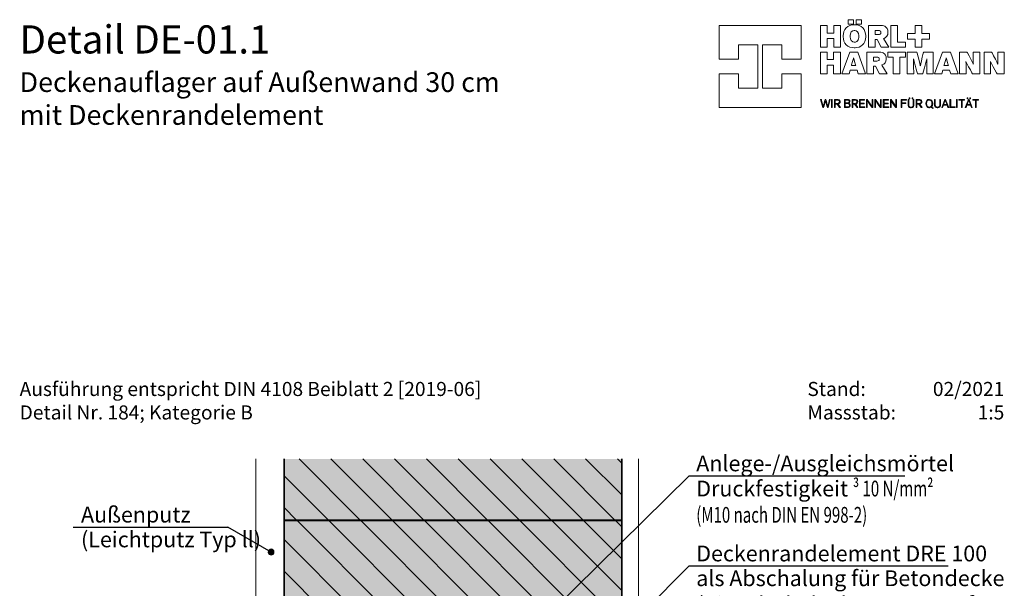
# Model space of a CAD drawing. Extents: x 25 to 254, y -291 to -9.
# Drawn here: x 25 to 200, y -110 to -9 of the extents above; entities that cross this region are included whole.
import ezdxf

# ---------------------------------------------------------------- set-up
doc = ezdxf.new("R2010")
doc.units = 0
doc.layers.add('+ Zeichnungen 5', color=7, linetype='CONTINUOUS', lineweight=25)
doc.layers.add('Planrahmen', color=7, linetype='CONTINUOUS', lineweight=25)
pattern_1 = [(135, (332, -72.8), (-2.82843, -2.82843), [])]

# ---------------------------------------------------------------- blocks, each defined once
blk = doc.blocks.new('*U2')
at = {"layer": '+ Zeichnungen 5'}
blk.add_hatch(color=12, dxfattribs=at).paths.add_polyline_path([(70.2, -103.55), (70.16, -103.36), (70.05, -103.19), (69.89, -103.08), (69.7, -103.05), (69.51, -103.08), (69.35, -103.19), (69.24, -103.36), (69.2, -103.55), (69.24, -103.74), (69.35, -103.9), (69.51, -104.01), (69.7, -104.05), (69.89, -104.01), (70.05, -103.9), (70.16, -103.74)], flags=0)
at = {"layer": '+ Zeichnungen 5', "color": 12, "linetype": 'CONTINUOUS', "lineweight": 25}
for p in [(34.51, -99.1), (69.7, -103.55)]:
    blk.add_line(p, (62, -99.1), dxfattribs=at)
at = {"layer": '+ Zeichnungen 5', "color": 12, "linetype": 'CONTINUOUS', "lineweight": 25, "flags": 128}
blk.add_lwpolyline([(70.2, -103.55), (70.16, -103.36), (70.05, -103.19), (69.89, -103.08), (69.7, -103.05), (69.51, -103.08), (69.35, -103.19), (69.24, -103.36), (69.2, -103.55), (69.24, -103.74), (69.35, -103.9), (69.51, -104.01), (69.7, -104.05), (69.89, -104.01), (70.05, -103.9), (70.16, -103.74), (70.2, -103.55)], dxfattribs=at)
at = {"layer": '+ Zeichnungen 5', "color": 7, "lineweight": 30, "char_height": 2.8}
for s, insert, attachment_point in [('\\fArial Narrow|b0|i0;Außenputz', (35.91, -98.3), 7), ('\\fArial Narrow|b0|i0;(Leichtputz Typ ll)', (35.91, -99.9), 1)]:
    blk.add_mtext(s, dxfattribs=dict(at, insert=insert, attachment_point=attachment_point))
blk = doc.blocks.new('*U4')
at = {"layer": '+ Zeichnungen 5'}
blk.add_hatch(color=12, dxfattribs=at).paths.add_polyline_path([(82.5, -168), (82.46, -167.81), (82.35, -167.65), (82.19, -167.54), (82, -167.5), (81.81, -167.54), (81.65, -167.65), (81.54, -167.81), (81.5, -168), (81.54, -168.19), (81.65, -168.35), (81.81, -168.46), (82, -168.5), (82.19, -168.46), (82.35, -168.35), (82.46, -168.19)], flags=0)
at = {"layer": '+ Zeichnungen 5', "color": 12, "linetype": 'CONTINUOUS', "lineweight": 25}
for p, q in [((82, -168), (144, -106)), ((144, -106), (190.04, -106))]:
    blk.add_line(p, q, dxfattribs=at)
at = {"layer": '+ Zeichnungen 5', "color": 12, "linetype": 'CONTINUOUS', "lineweight": 25, "flags": 128}
blk.add_lwpolyline([(82.5, -168), (82.46, -167.81), (82.35, -167.65), (82.19, -167.54), (82, -167.5), (81.81, -167.54), (81.65, -167.65), (81.54, -167.81), (81.5, -168), (81.54, -168.19), (81.65, -168.35), (81.81, -168.46), (82, -168.5), (82.19, -168.46), (82.35, -168.35), (82.46, -168.19), (82.5, -168)], dxfattribs=at)
at = {"layer": '+ Zeichnungen 5', "color": 7, "lineweight": 30, "char_height": 2.8}
for s, insert, attachment_point in [('\\fArial Narrow|b0|i0;Deckenrandelement DRE 100', (145.25, -105.2), 7), ('\\fArial Narrow|b0|i0;als Abschalung für Betondecke\\P(Ziegelschale d = 16 mm auf\\PNeopor-Dämmung WLG032)', (145.25, -106.8), 1)]:
    blk.add_mtext(s, dxfattribs=dict(at, insert=insert, attachment_point=attachment_point))
blk = doc.blocks.new('*U5')
at = {"layer": '+ Zeichnungen 5'}
blk.add_hatch(color=12, dxfattribs=at).paths.add_polyline_path([(84.5, -149), (84.46, -148.81), (84.35, -148.65), (84.19, -148.54), (84, -148.5), (83.81, -148.54), (83.65, -148.65), (83.54, -148.81), (83.5, -149), (83.54, -149.19), (83.65, -149.35), (83.81, -149.46), (84, -149.5), (84.19, -149.46), (84.35, -149.35), (84.46, -149.19)], flags=0)
at = {"layer": '+ Zeichnungen 5', "color": 12, "linetype": 'CONTINUOUS', "lineweight": 25}
for p, q in [((84, -149), (144, -90)), ((144, -90), (182.34, -90))]:
    blk.add_line(p, q, dxfattribs=at)
at = {"layer": '+ Zeichnungen 5', "color": 12, "linetype": 'CONTINUOUS', "lineweight": 25, "flags": 128}
blk.add_lwpolyline([(84.5, -149), (84.46, -148.81), (84.35, -148.65), (84.19, -148.54), (84, -148.5), (83.81, -148.54), (83.65, -148.65), (83.54, -148.81), (83.5, -149), (83.54, -149.19), (83.65, -149.35), (83.81, -149.46), (84, -149.5), (84.19, -149.46), (84.35, -149.35), (84.46, -149.19), (84.5, -149)], dxfattribs=at)
at = {"layer": '+ Zeichnungen 5', "color": 7, "lineweight": 30, "insert": (145.25, -89.2), "char_height": 2.8, "attachment_point": 7}
blk.add_mtext('\\fArial Narrow|b0|i0;Anlege-/Ausgleichsmörtel', dxfattribs=at)
blk = doc.blocks.new('*U14')
at = {"layer": 'Planrahmen', "color": 20, "linetype": 'CONTINUOUS', "lineweight": 0, "flags": 128}
blk.add_lwpolyline([(149.305445, -10), (149.305445, -16.01565), (152.74295, -16.01565), (152.74295, -13.43725), (156.18045, -13.43725), (156.18045, -21.17215), (152.74295, -21.17215), (152.74295, -18.59405), (149.305445, -18.59405), (149.305445, -24.60937), (163.9148, -24.60937), (163.9148, -18.59405), (160.4776, -18.59405), (160.4776, -21.17215), (157.03955, -21.17215), (157.03955, -13.43725), (160.4776, -13.43725), (160.4776, -16.01565), (163.9148, -16.01565), (163.9148, -10), (149.305445, -10)], close=True, dxfattribs=at)
at = {"layer": 'Planrahmen', "color": 7, "linetype": 'CONTINUOUS', "lineweight": 0, "flags": 128}
for points in [[(169.6741, -13.8767), (169.6741, -12.3616), (168.54345, -12.3616), (168.54345, -13.8767), (167.34605, -13.8767), (167.34605, -10.0005), (168.54345, -10.0005), (168.54345, -11.3623), (169.6741, -11.3623), (169.6741, -10.0005), (170.87635, -10.0005), (170.87635, -13.8767), (169.6741, -13.8767)], [(173.40835, -9.89635), (173.29635, -9.89635), (172.9608, -9.9319), (172.5601, -10.0369), (172.21015, -10.2078), (171.91475, -10.44105), (171.6782, -10.73375), (171.50405, -11.0821), (171.3969, -11.483), (171.3603, -11.8207), (171.3603, -11.9333), (171.3603, -12.0502), (171.3969, -12.401), (171.5049, -12.8114), (171.67935, -13.16245), (171.91615, -13.4532), (172.2113, -13.6819), (172.5601, -13.8471), (172.95855, -13.94715), (173.2914, -13.9811), (173.40265, -13.9811), (173.50415, -13.9811), (173.8088, -13.9507), (174.1831, -13.85875), (174.51835, -13.7039), (174.8081, -13.48465), (175.04545, -13.19985), (175.22345, -12.8483), (175.33515, -12.42805), (175.374, -12.06105), (175.374, -11.93875), (175.374, -11.8232), (175.3379, -11.4773), (175.23345, -11.0707), (175.06475, -10.7208), (174.8358, -10.42965), (174.5512, -10.1994), (174.21565, -10.03225), (173.83315, -9.93055), (173.5144, -9.89635), (173.40835, -9.89635)], [(172.2671, -8.9974), (173.1805, -8.9974), (173.1805, -9.7721), (172.2671, -9.7721), (172.2671, -8.9974)], [(173.6894, -8.9974), (174.60245, -8.9974), (174.60245, -9.7721), (173.6894, -9.7721), (173.6894, -8.9974)], [(178.5313, -12.34535), (178.61995, -12.31475), (178.87085, -12.17855), (179.1207, -11.93955), (179.2748, -11.6233), (179.3274, -11.3246), (179.3274, -11.2253), (179.3274, -11.1382), (179.2954, -10.87725), (179.19475, -10.5889), (179.01925, -10.3548), (178.831, -10.2078), (178.7621, -10.1709), (178.71655, -10.14645), (178.56975, -10.0933), (178.3281, -10.04045), (178.03295, -10.01), (177.76845, -10.0005), (177.6803, -10.0005), (175.85765, -10.0005), (175.85765, -13.8767), (177.04365, -13.8767), (177.04365, -12.53715), (177.39515, -12.53715), (178.1363, -13.8767), (179.4869, -13.8767), (178.5313, -12.34535)], [(179.8065, -13.8767), (179.8065, -10.0005), (180.9976, -10.0005), (180.9976, -12.99285), (182.46925, -12.99285), (182.46925, -13.8767), (179.8065, -13.8767)], [(184.166, -13.8767), (184.166, -12.4384), (182.82105, -12.4384), (182.82105, -11.43475), (184.166, -11.43475), (184.166, -10.00105), (185.3373, -10.00105), (185.3373, -11.43475), (186.6828, -11.43475), (186.6828, -12.4384), (185.3373, -12.4384), (185.3373, -13.8767), (184.166, -13.8767)], [(173.3864, -12.9766), (173.30445, -12.9766), (173.05955, -12.91145), (172.8064, -12.71565), (172.64285, -12.3882), (172.5848, -12.0432), (172.5848, -11.92815), (172.5848, -11.81585), (172.6404, -11.47945), (172.7996, -11.16235), (173.0503, -10.9741), (173.29795, -10.91195), (173.3807, -10.91195), (173.458, -10.91195), (173.68995, -10.9714), (173.93105, -11.15425), (174.0879, -11.46565), (174.14405, -11.7999), (174.14405, -11.91135), (174.14405, -11.97835), (174.1294, -12.1793), (174.0873, -12.40425), (174.0201, -12.5884), (173.92975, -12.7341), (173.81905, -12.8434), (173.68995, -12.91885), (173.5448, -12.9625), (173.426, -12.9766), (173.3864, -12.9766)], [(177.98275, -11.52725), (177.9648, -11.5435), (177.8346, -11.6034), (177.65315, -11.6311), (177.59265, -11.6311), (177.04365, -11.6311), (177.04365, -10.91765), (177.58185, -10.91765), (177.63635, -10.91765), (177.7999, -10.9348), (177.9244, -10.9768), (177.9437, -10.9893), (177.96705, -11.00425), (178.0419, -11.10705), (178.0701, -11.23235), (178.0701, -11.2744), (178.0701, -11.31265), (178.04675, -11.42765), (177.9963, -11.5134), (177.98275, -11.52725)], [(169.6714, -18.59405), (169.6714, -17.08495), (168.5448, -17.08495), (168.5448, -18.59405), (167.35285, -18.59405), (167.35285, -14.7336), (168.5448, -14.7336), (168.5448, -16.08965), (169.6714, -16.08965), (169.6714, -14.7336), (170.86905, -14.7336), (170.86905, -18.59405), (169.6714, -18.59405)], [(173.9631, -14.7339), (172.5417, -14.7339), (171.1254, -18.59405), (172.40495, -18.59405), (172.5965, -17.9712), (173.8215, -17.9712), (174.01275, -18.59405), (175.31425, -18.59405), (173.9631, -14.7339)], [(178.23365, -17.0687), (178.32185, -17.038), (178.57195, -16.90265), (178.8207, -16.66445), (178.974, -16.34955), (179.02655, -16.05225), (179.02655, -15.9532), (179.02655, -15.8664), (178.99455, -15.60655), (178.89445, -15.31925), (178.71955, -15.08625), (178.53205, -14.93975), (178.46345, -14.90315), (178.41815, -14.87875), (178.2719, -14.82585), (178.0313, -14.7732), (177.73725, -14.74305), (177.47355, -14.7336), (177.38595, -14.7336), (175.57035, -14.7336), (175.57035, -18.59425), (176.75175, -18.59425), (176.75175, -17.26045), (177.10195, -17.26045), (177.84005, -18.59425), (179.1853, -18.59425), (178.23365, -17.0687)], [(177.68675, -16.25405), (177.6689, -16.27035), (177.53945, -16.3303), (177.35885, -16.35765), (177.29885, -16.35765), (176.75175, -16.35765), (176.75175, -15.64695), (177.28725, -15.64695), (177.3415, -15.64695), (177.50475, -15.66405), (177.62925, -15.70555), (177.64855, -15.718), (177.6716, -15.73295), (177.7462, -15.8355), (177.77415, -15.96055), (177.77415, -16.0023), (177.77415, -16.0403), (177.7508, -16.1548), (177.70035, -16.2402), (177.68675, -16.25405)], [(180.2505, -18.59405), (180.2505, -15.6524), (179.27755, -15.6524), (179.27755, -14.7336), (182.42175, -14.7336), (182.42175, -15.6524), (181.4539, -15.6524), (181.4539, -18.59405), (180.2505, -18.59405)], [(186.2051, -18.59405), (186.2051, -18.3778), (186.2062, -17.73), (186.21105, -17.06645), (186.22115, -16.50635), (186.23335, -16.09125), (186.2382, -15.9532), (186.213, -16.05035), (186.1379, -16.34195), (186.0063, -16.8449), (185.81425, -17.5621), (185.6032, -18.33605), (185.5324, -18.59405), (184.56475, -18.59405), (184.50725, -18.3903), (184.3383, -17.77805), (184.15705, -17.098), (184.0046, -16.49875), (183.89905, -16.0685), (183.8646, -15.9253), (183.86685, -16.0191), (183.87355, -16.30155), (183.88255, -16.7901), (183.88935, -17.5133), (183.8923, -18.32385), (183.8923, -18.59405), (182.76545, -18.59405), (182.76545, -14.7336), (184.44435, -14.7336), (184.5021, -14.946), (184.67245, -15.5851), (184.84635, -16.2633), (184.97495, -16.7958), (185.04545, -17.1067), (185.06775, -17.21055), (185.0856, -17.1134), (185.14475, -16.8237), (185.2579, -16.32485), (185.42605, -15.64965), (185.60725, -14.9623), (185.6694, -14.7336), (187.3317, -14.7336), (187.3317, -18.59405), (186.2051, -18.59405)], [(190.4255, -14.7339), (189.0038, -14.7339), (187.5878, -18.59405), (188.8676, -18.59405), (189.05885, -17.9712), (190.2839, -17.9712), (190.47515, -18.59405), (191.7764, -18.59405), (190.4255, -14.7339)], [(193.3563, -14.7336), (193.4523, -14.9094), (193.73935, -15.43805), (194.0423, -16.00745), (194.2881, -16.4868), (194.4476, -16.81175), (194.49915, -16.9211), (194.4937, -16.8376), (194.4815, -16.5869), (194.46955, -16.1759), (194.4628, -15.59055), (194.46085, -14.94765), (194.46085, -14.7336), (195.6365, -14.7336), (195.6365, -18.59405), (194.3456, -18.59405), (194.2512, -18.425), (193.9707, -17.91745), (193.66365, -17.3527), (193.4078, -16.8698), (193.2413, -16.5473), (193.18675, -16.4396), (193.19005, -16.5142), (193.1965, -16.7391), (193.2033, -17.1476), (193.2071, -17.74055), (193.20845, -18.3805), (193.20845, -18.59405), (192.033, -18.59405), (192.033, -14.7336), (193.3563, -14.7336)], [(197.7195, -14.7336), (197.8155, -14.9094), (198.1025, -15.43805), (198.406, -16.00745), (198.6515, -16.4868), (198.811, -16.81175), (198.8625, -16.9211), (198.857, -16.8376), (198.845, -16.5869), (198.833, -16.1759), (198.826, -15.59055), (198.824, -14.94765), (198.824, -14.7336), (200, -14.7336), (200, -18.59405), (198.709, -18.59405), (198.6145, -18.425), (198.334, -17.91745), (198.027, -17.3527), (197.771, -16.8698), (197.6045, -16.5473), (197.55, -16.4396), (197.5535, -16.5142), (197.56, -16.7391), (197.567, -17.1476), (197.5705, -17.74055), (197.572, -18.3805), (197.572, -18.59405), (196.3965, -18.59405), (196.3965, -14.7336), (197.7195, -14.7336)], [(172.8151, -17.1232), (172.8588, -16.98645), (173.0397, -16.3943), (173.1908, -15.87405), (173.2198, -15.77305), (173.2456, -15.87405), (173.38585, -16.39235), (173.55595, -16.98515), (173.5969, -17.1232), (172.8151, -17.1232)], [(189.27755, -17.1232), (189.3212, -16.98645), (189.5024, -16.3943), (189.6532, -15.87405), (189.68225, -15.77305), (189.708, -15.87405), (189.848, -16.39235), (190.01835, -16.98515), (190.05955, -17.1232), (189.27755, -17.1232)], [(168.55865, -24.60937), (168.51905, -24.468305), (168.4005, -24.045405), (168.30665, -23.70577), (168.2535, -23.50395), (168.22605, -23.39055), (168.21765, -23.35285), (168.20925, -23.39085), (168.18295, -23.504495), (168.13115, -23.70631), (168.0381, -24.045675), (167.92035, -24.468305), (167.881, -24.60937), (167.7505, -24.60937), (167.3526, -23.1695), (167.4874, -23.1695), (167.52675, -23.3157), (167.64445, -23.754875), (167.7405, -24.114845), (167.79365, -24.32182), (167.81675, -24.416495), (167.8238, -24.44823), (167.83085, -24.417305), (167.85335, -24.325345), (167.9038, -24.12787), (167.9974, -23.770605), (168.11675, -23.31975), (168.15665, -23.1695), (168.27705, -23.1695), (168.318, -23.3184), (168.44095, -23.76545), (168.538, -24.12298), (168.5904, -24.32263), (168.614, -24.41487), (168.62155, -24.44579), (168.6278, -24.414325), (168.64845, -24.320195), (168.69565, -24.121895), (168.78545, -23.766535), (168.9013, -23.31865), (168.94005, -23.1695), (169.07025, -23.1695), (168.68695, -24.60937), (168.55865, -24.60937)], [(169.29515, -23.1695), (169.4237, -23.1695), (169.4237, -24.60937), (169.29515, -24.60937), (169.29515, -23.1695)], [(170.7147, -24.60937), (170.2842, -23.97704), (169.9397, -23.97704), (169.9397, -24.60937), (169.81105, -24.60937), (169.81105, -23.1695), (170.2538, -23.1695), (170.30425, -23.1695), (170.45585, -23.17655), (170.59775, -23.2053), (170.623, -23.21615), (170.65175, -23.22835), (170.76815, -23.345), (170.8264, -23.51128), (170.8264, -23.56688), (170.8264, -23.60486), (170.7999, -23.719335), (170.72195, -23.838155), (170.59425, -23.920345), (170.4632, -23.95778), (170.419, -23.962665), (170.87365, -24.60937), (170.7147, -24.60937)], [(170.27385, -23.860665), (170.3235, -23.860665), (170.473, -23.84086), (170.5899, -23.791495), (170.60615, -23.776845), (170.6203, -23.764095), (170.6697, -23.686515), (170.69025, -23.593745), (170.69025, -23.563085), (170.69025, -23.530535), (170.6637, -23.4337), (170.60045, -23.3507), (170.5823, -23.3385), (170.5647, -23.32625), (170.454, -23.2937), (170.3189, -23.2856), (170.27385, -23.2856), (169.9397, -23.2856), (169.9397, -23.860665), (170.27385, -23.860665)], [(172.1204, -23.1695), (172.16435, -23.1695), (172.29695, -23.18225), (172.4104, -23.2148), (172.4283, -23.22455), (172.45435, -23.23865), (172.53975, -23.33985), (172.57315, -23.46896), (172.57315, -23.51209), (172.57315, -23.563085), (172.5124, -23.716895), (172.3681, -23.82432), (172.3263, -23.83625), (172.3596, -23.84168), (172.4565, -23.87938), (172.55035, -23.95778), (172.60705, -24.067105), (172.6263, -24.16964), (172.6263, -24.20382), (172.6263, -24.24641), (172.59865, -24.374995), (172.53005, -24.48404), (172.5097, -24.50086), (172.4882, -24.51822), (172.33765, -24.58088), (172.11795, -24.60909), (172.0447, -24.60909), (171.59005, -24.60909), (171.59005, -23.1695), (172.1204, -23.1695)], [(171.71865, -23.785255), (172.0835, -23.785255), (172.12255, -23.785255), (172.2403, -23.772235), (172.33195, -23.73995), (172.34635, -23.73046), (172.3626, -23.71961), (172.41905, -23.64637), (172.44265, -23.55468), (172.44265, -23.5243), (172.44265, -23.496625), (172.4239, -23.4139), (172.37185, -23.34415), (172.35505, -23.33415), (172.34175, -23.326), (172.24955, -23.2978), (172.128, -23.2856), (172.0876, -23.2856), (171.71865, -23.2856), (171.71865, -23.785255)], [(171.71865, -24.492995), (172.10195, -24.492995), (172.14835, -24.492995), (172.28775, -24.474), (172.3987, -24.4287), (172.4142, -24.41568), (172.4272, -24.403745), (172.47275, -24.328875), (172.49175, -24.23773), (172.49175, -24.20762), (172.49175, -24.17506), (172.46845, -24.07768), (172.4147, -23.99196), (172.39955, -23.978665), (172.3835, -23.965375), (172.27905, -23.919265), (172.14315, -23.89946), (172.0979, -23.89946), (171.71865, -23.89946), (171.71865, -24.492995)], [(173.83585, -24.60937), (173.4054, -23.97704), (173.06085, -23.97704), (173.06085, -24.60937), (172.9323, -24.60937), (172.9323, -23.1695), (173.37505, -23.1695), (173.42545, -23.1695), (173.5771, -23.17655), (173.719, -23.2053), (173.7442, -23.21615), (173.7732, -23.22835), (173.8896, -23.345), (173.94795, -23.51128), (173.94795, -23.56688), (173.94795, -23.60486), (173.92135, -23.719335), (173.8435, -23.838155), (173.7157, -23.920345), (173.5847, -23.95778), (173.54045, -23.962665), (173.9951, -24.60937), (173.83585, -24.60937)], [(173.3951, -23.860665), (173.4447, -23.860665), (173.5942, -23.84086), (173.71105, -23.791495), (173.7274, -23.776845), (173.7415, -23.764095), (173.79085, -23.686515), (173.8115, -23.593745), (173.8115, -23.563085), (173.8115, -23.530535), (173.7849, -23.4337), (173.7217, -23.3507), (173.7035, -23.3385), (173.68585, -23.32625), (173.57515, -23.2937), (173.4401, -23.2856), (173.3951, -23.2856), (173.06085, -23.2856), (173.06085, -23.860665), (173.3951, -23.860665)], [(174.2664, -24.60937), (174.2664, -23.1695), (175.18245, -23.1695), (175.18245, -23.2875), (174.3971, -23.2875), (174.3971, -23.80804), (175.11115, -23.80804), (175.11115, -23.92604), (174.3971, -23.92604), (174.3971, -24.49136), (175.2313, -24.49136), (175.2313, -24.60937), (174.2664, -24.60937)], [(176.4753, -24.60937), (176.37955, -24.46505), (176.0928, -24.03211), (175.86035, -23.68055), (175.72745, -23.476005), (175.6637, -23.37485), (175.64335, -23.3409), (175.64365, -23.3686), (175.6447, -23.45215), (175.64605, -23.65071), (175.64685, -24.01122), (175.6474, -24.459625), (175.6474, -24.60937), (175.5229, -24.60937), (175.5229, -23.1695), (175.67185, -23.1695), (175.7703, -23.31865), (176.066, -23.767355), (176.3001, -24.12353), (176.42675, -24.31911), (176.4821, -24.40646), (176.50025, -24.435755), (176.4992, -24.401575), (176.4973, -24.299035), (176.4951, -24.08636), (176.49405, -23.73181), (176.4938, -23.31), (176.4938, -23.1695), (176.62045, -23.1695), (176.62045, -24.60937), (176.4753, -24.60937)], [(177.9605, -24.60937), (177.86475, -24.46505), (177.578, -24.03211), (177.34525, -23.68055), (177.2123, -23.476005), (177.14855, -23.37485), (177.1282, -23.3409), (177.1285, -23.3686), (177.1296, -23.45215), (177.131, -23.65071), (177.13175, -24.01122), (177.1323, -24.459625), (177.1323, -24.60937), (177.0081, -24.60937), (177.0081, -23.1695), (177.15705, -23.1695), (177.25545, -23.31865), (177.55115, -23.767355), (177.78495, -24.12353), (177.91195, -24.31911), (177.96705, -24.40646), (177.98515, -24.435755), (177.9841, -24.401575), (177.9822, -24.299035), (177.9803, -24.08636), (177.9792, -23.73181), (177.9789, -23.31), (177.9789, -23.1695), (178.10535, -23.1695), (178.10535, -24.60937), (177.9605, -24.60937)], [(178.49355, -24.60937), (178.49355, -23.1695), (179.40935, -23.1695), (179.40935, -23.2875), (178.62405, -23.2875), (178.62405, -23.80804), (179.33775, -23.80804), (179.33775, -23.92604), (178.62405, -23.92604), (178.62405, -24.49136), (179.45815, -24.49136), (179.45815, -24.60937), (178.49355, -24.60937)], [(180.70275, -24.60937), (180.60695, -24.46505), (180.32025, -24.03211), (180.08755, -23.68055), (179.9546, -23.476005), (179.89085, -23.37485), (179.8705, -23.3409), (179.8708, -23.3686), (179.87185, -23.45215), (179.8732, -23.65071), (179.87405, -24.01122), (179.87455, -24.459625), (179.87455, -24.60937), (179.7503, -24.60937), (179.7503, -23.1695), (179.89925, -23.1695), (179.99775, -23.31865), (180.29345, -23.767355), (180.52725, -24.12353), (180.6539, -24.31911), (180.709, -24.40646), (180.7272, -24.435755), (180.72605, -24.401575), (180.7242, -24.299035), (180.72225, -24.08636), (180.7212, -23.73181), (180.72095, -23.31), (180.72095, -23.1695), (180.8476, -23.1695), (180.8476, -24.60937), (180.70275, -24.60937)], [(181.6801, -24.60937), (181.6801, -23.1695), (182.59595, -23.1695), (182.59595, -23.2875), (181.8106, -23.2875), (181.8106, -23.787155), (182.51615, -23.787155), (182.51615, -23.907595), (181.8106, -23.907595), (181.8106, -24.60937), (181.6801, -24.60937)], [(183.94225, -23.97107), (183.94225, -24.0435), (183.92435, -24.261595), (183.8717, -24.41812), (183.85435, -24.444435), (183.8329, -24.475905), (183.6772, -24.58739), (183.4765, -24.63595), (183.40975, -24.63595), (183.3438, -24.63595), (183.1466, -24.58441), (182.99195, -24.46939), (182.97135, -24.437655), (182.9524, -24.409165), (182.90105, -24.243425), (182.88755, -24.04323), (182.88755, -23.97677), (182.88755, -23.1695), (183.01615, -23.1695), (183.01615, -24.054625), (183.01615, -24.096935), (183.0305, -24.223895), (183.07065, -24.34379), (183.08335, -24.36495), (183.09855, -24.38991), (183.2155, -24.4797), (183.3644, -24.519575), (183.41405, -24.519575), (183.4623, -24.519575), (183.60775, -24.48594), (183.7274, -24.400755), (183.74635, -24.374995), (183.761, -24.354645), (183.80225, -24.22932), (183.8139, -24.093415), (183.8139, -24.04838), (183.8139, -23.1695), (183.94225, -23.1695), (183.94225, -23.97107)], [(183.1176, -22.86975), (183.238, -22.86975), (183.238, -23.03735), (183.1176, -23.03735), (183.1176, -22.86975)], [(183.59935, -22.86975), (183.7176, -22.86975), (183.7176, -23.03735), (183.59935, -23.03735), (183.59935, -22.86975)], [(185.23315, -24.60937), (184.80295, -23.97704), (184.45815, -23.97704), (184.45815, -24.60937), (184.3301, -24.60937), (184.3301, -23.1695), (184.7728, -23.1695), (184.8233, -23.1695), (184.9747, -23.17655), (185.11655, -23.2053), (185.14175, -23.21615), (185.1708, -23.22835), (185.2872, -23.345), (185.3457, -23.51128), (185.3457, -23.56688), (185.3457, -23.60486), (185.3192, -23.719335), (185.24105, -23.838155), (185.113, -23.920345), (184.98195, -23.95778), (184.93775, -23.962665), (185.3924, -24.60937), (185.23315, -24.60937)], [(184.79315, -23.860665), (184.8428, -23.860665), (184.99175, -23.84086), (185.1089, -23.791495), (185.1255, -23.776845), (185.1396, -23.764095), (185.18845, -23.686515), (185.20935, -23.593745), (185.20935, -23.563085), (185.20935, -23.530535), (185.18275, -23.4337), (185.11925, -23.3507), (185.1008, -23.3385), (185.08345, -23.32625), (184.97275, -23.2937), (184.83795, -23.2856), (184.79315, -23.2856), (184.45815, -23.2856), (184.45815, -23.860665), (184.79315, -23.860665)], [(187.38165, -24.705125), (187.29615, -24.79084), (186.994, -24.540195), (186.9728, -24.55538), (186.84775, -24.61072), (186.71105, -24.63568), (186.6657, -24.63568), (186.59925, -24.63568), (186.40045, -24.5798), (186.2051, -24.42355), (186.0847, -24.1832), (186.04345, -23.952085), (186.04345, -23.87531), (186.04345, -23.79909), (186.08635, -23.57122), (186.20975, -23.34065), (186.4056, -23.19415), (186.60065, -23.1429), (186.6657, -23.1429), (186.73355, -23.1429), (186.9378, -23.2031), (187.1269, -23.3667), (187.2373, -23.607305), (187.27335, -23.826215), (187.27335, -23.89919), (187.27335, -23.978125), (187.2265, -24.215215), (187.1147, -24.42463), (187.0821, -24.460435), (187.38165, -24.705125)], [(186.6614, -23.259), (186.6112, -23.259), (186.4612, -23.3016), (186.3098, -23.4239), (186.2138, -23.615985), (186.18045, -23.805595), (186.18045, -23.868805), (186.18045, -23.936075), (186.2146, -24.138715), (186.3128, -24.34298), (186.46745, -24.472375), (186.62045, -24.517675), (186.6714, -24.517675), (186.7192, -24.517675), (186.86265, -24.47482), (187.00865, -24.3522), (187.10195, -24.15689), (187.13475, -23.96212), (187.13475, -23.897285), (187.13475, -23.829745), (187.1017, -23.627915), (187.00755, -23.42745), (186.85835, -23.3021), (186.7105, -23.259), (186.6614, -23.259)], [(188.65685, -23.9708), (188.65685, -24.0435), (188.6389, -24.261595), (188.58635, -24.41812), (188.5692, -24.44416), (188.5478, -24.47563), (188.3921, -24.58739), (188.19135, -24.63595), (188.1246, -24.63595), (188.0587, -24.63595), (187.8615, -24.58414), (187.7066, -24.46939), (187.686, -24.437925), (187.66695, -24.409165), (187.6157, -24.243425), (187.60245, -24.04377), (187.60245, -23.977315), (187.60245, -23.1692), (187.73045, -23.1692), (187.73045, -24.054895), (187.73045, -24.097215), (187.7451, -24.224165), (187.7855, -24.34379), (187.7983, -24.36495), (187.8135, -24.38964), (187.9301, -24.47943), (188.07905, -24.519575), (188.1287, -24.519575), (188.17695, -24.519575), (188.3221, -24.48594), (188.44225, -24.400485), (188.4613, -24.374715), (188.47595, -24.354375), (188.5169, -24.22905), (188.52855, -24.093145), (188.52855, -24.04811), (188.52855, -23.1692), (188.65685, -23.1692), (188.65685, -23.9708)], [(189.9787, -24.60909), (189.82765, -24.189175), (189.17685, -24.189175), (189.0241, -24.60909), (188.88095, -24.60909), (189.4422, -23.1695), (189.5767, -23.1695), (190.1214, -24.60909), (189.9787, -24.60909)], [(189.7867, -24.07687), (189.7571, -23.99739), (189.6689, -23.759485), (189.5916, -23.55088), (189.5414, -23.41335), (189.5138, -23.3355), (189.5051, -23.3097), (189.49615, -23.3355), (189.4685, -23.41255), (189.41745, -23.551155), (189.3388, -23.76084), (189.24925, -23.99793), (189.21945, -24.07687), (189.7867, -24.07687)], [(190.346, -24.60937), (190.346, -23.1695), (190.47405, -23.1695), (190.47405, -24.49136), (191.2412, -24.49136), (191.2412, -24.60937), (190.346, -24.60937)], [(191.5228, -23.1695), (191.65105, -23.1695), (191.65105, -24.60937), (191.5228, -24.60937), (191.5228, -23.1695)], [(192.3694, -24.60937), (192.3694, -23.2875), (191.92915, -23.2875), (191.92915, -23.1695), (192.94475, -23.1695), (192.94475, -23.2875), (192.50205, -23.2875), (192.50205, -24.60937), (192.3694, -24.60937)], [(194.1587, -24.60909), (194.0073, -24.189175), (193.35655, -24.189175), (193.20385, -24.60909), (193.0606, -24.60909), (193.62185, -23.1695), (193.7564, -23.1695), (194.30085, -24.60909), (194.1587, -24.60909)], [(193.38505, -22.86975), (193.50545, -22.86975), (193.50545, -23.03735), (193.38505, -23.03735), (193.38505, -22.86975)], [(193.96635, -24.07714), (193.93705, -23.99766), (193.84865, -23.759485), (193.77135, -23.55088), (193.72115, -23.4136), (193.6935, -23.33575), (193.6848, -23.31), (193.67585, -23.33575), (193.64815, -23.4128), (193.5972, -23.551425), (193.5185, -23.76111), (193.429, -23.9982), (193.3991, -24.07714), (193.96635, -24.07714)], [(193.8663, -22.86975), (193.98425, -22.86975), (193.98425, -23.03735), (193.8663, -23.03735), (193.8663, -22.86975)], [(194.85585, -24.60937), (194.85585, -23.2875), (194.41585, -23.2875), (194.41585, -23.1695), (195.4315, -23.1695), (195.4315, -23.2875), (194.9888, -23.2875), (194.9888, -24.60937), (194.85585, -24.60937)]]:
    blk.add_lwpolyline(points, close=True, dxfattribs=at)
at = {"layer": 'Planrahmen', "color": 7, "lineweight": 25, "char_height": 2.5}
for s, insert, attachment_point in [('\\fArial|b0|i0;Stand:\\PMassstab:', (165, -80), 7), ('\\fArial|b0|i0;02/2021\\P1:5', (200, -80), 9)]:
    blk.add_mtext(s, dxfattribs=dict(at, insert=insert, attachment_point=attachment_point))

msp = doc.modelspace()

# ---------------------------------------------------------------- hatches: boundary and pattern name
at = {"layer": '+ Zeichnungen 5', "lineweight": 18}
h = msp.add_hatch(dxfattribs=at)
h.set_pattern_fill('SCHRAFFUR', angle=135, style=0, pattern_type=0)
h.set_pattern_definition(pattern_1)
h.paths.add_polyline_path([(132, -97.8), (132, -87), (72, -87), (72, -97.8)], flags=0)
h = msp.add_hatch(dxfattribs=at)
h.set_pattern_fill('SCHRAFFUR', angle=135, style=0, pattern_type=0)
h.set_pattern_definition(pattern_1)
h.paths.add_polyline_path([(132, -146.8), (132, -98), (72, -98), (72, -146.8)], flags=0)

# ---------------------------------------------------------------- linework, layer by layer
at = {"layer": '+ Zeichnungen 5', "color": 7, "linetype": 'CONTINUOUS', "lineweight": 18}
for p, q in [((67, -87), (67, -278)), ((135, -87), (135, -152.8)), ((72, -97.8), (132, -97.8)), ((72, -98), (132, -98))]:
    msp.add_line(p, q, dxfattribs=at)
at = {"layer": '+ Zeichnungen 5', "color": 7, "linetype": 'CONTINUOUS', "lineweight": 35}
for p, q in [((72, -87), (72, -266.2)), ((132, -87), (132, -150.4))]:
    msp.add_line(p, q, dxfattribs=at)
at = {"layer": '+ Zeichnungen 5', "color": 30}
for points in [[(132, -97.8), (132, -87), (72, -97.8), (72, -87)], [(132, -146.8), (132, -98), (72, -146.8), (72, -98)]]:
    msp.add_solid(points, dxfattribs=at)

# ---------------------------------------------------------------- block references
at = {"layer": '+ Zeichnungen 5', "color": 7, "lineweight": 25}
for name in ['*U5', '*U2', '*U4']:
    msp.add_blockref(name, (0, 0), dxfattribs=at)
at = {"layer": 'Planrahmen', "color": 5, "lineweight": 25}
msp.add_blockref('*U14', (0, 0), dxfattribs=at)

# ---------------------------------------------------------------- texts
at = {"layer": '+ Zeichnungen 5', "color": 7, "lineweight": 25, "insert": (25, -80), "char_height": 2.5, "attachment_point": 7}
msp.add_mtext('\\fArial|b0|i0;Ausführung entspricht DIN 4108 Beiblatt 2 [2019-06]\\PDetail Nr. 184; Kategorie B', dxfattribs=at)
at = {"layer": '+ Zeichnungen 5', "color": 7, "lineweight": 30, "insert": (145.25, -98.34), "char_height": 2.8, "attachment_point": 7}
msp.add_mtext('\\fArial Narrow|b0|i0;Druckfestigkeit \\Ftxt;\\W0.70;³\\fArial Narrow|b0|i0; 10 N/mm²\\P(M10 nach DIN EN 998-2)', dxfattribs=at)
at = {"layer": 'Planrahmen', "color": 7, "lineweight": 50, "insert": (25, -10), "char_height": 5, "attachment_point": 1}
msp.add_mtext('\\fArial|b0|i0;Detail DE-01.1\\P\\H0.7x;Deckenauflager auf Außenwand 30 cm\\Pmit Deckenrandelement', dxfattribs=at)

doc.saveas('drawing.dxf')
